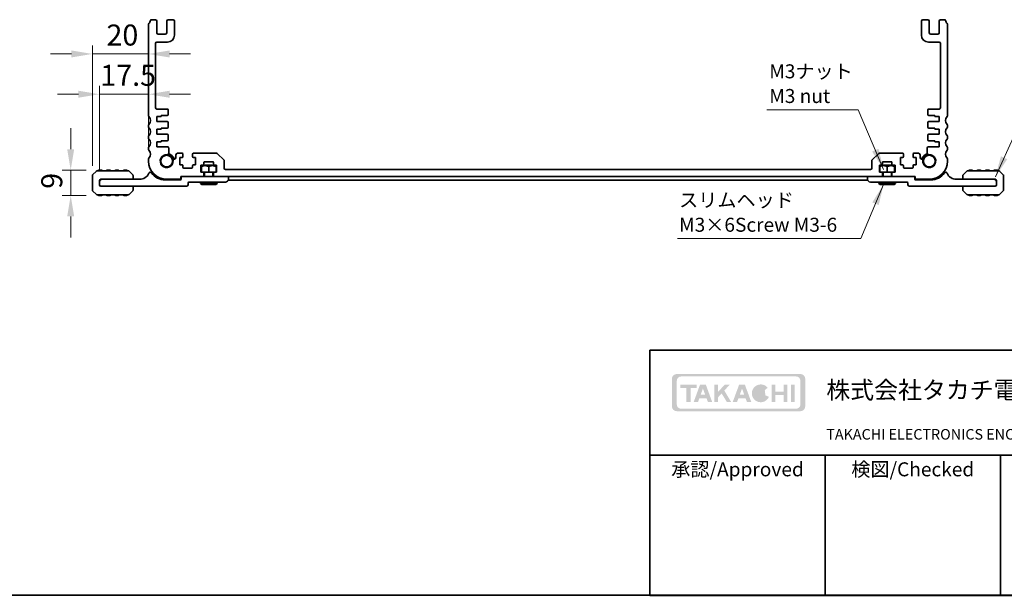
# Model space of a CAD drawing. Units: millimetres. Extents: x 43 to 8696, y 24 to 1429.
# Drawn here: x 8018 to 8369, y 24 to 230 of the extents above; entities that cross this region are included whole.
import ezdxf

# ---------------------------------------------------------------- set-up
doc = ezdxf.new("R2010")
doc.units = ezdxf.units.MM
doc.header["$LTSCALE"] = 3
doc.layers.get('Defpoints').update_dxf_attribs({"lineweight": 25})
for name, color, linetype, lineweight in [('Border (ISO)', 7, 'Continuous', 35), ('Dimension (ISO)', 7, 'Continuous', 18), ('Symbol (ISO)', 7, 'Continuous', 18), ('Title (ISO)', 7, 'Continuous', 35), ('Visible (ISO)', 7, 'Continuous', 35)]:
    doc.layers.add(name, color=color, linetype=linetype, lineweight=lineweight)
doc.layers.add('Hatch (ISO)', color=1, linetype='Continuous', lineweight=18, true_color=0xff0000)
doc.styles.add('Note Text (TK)', font='MS PGothic.ttf')
doc.styles.add('文字スタイル67', font='arial.ttf')
doc.dimstyles.new('Default - Method 1b (TK)', dxfattribs={"dimscale": 3, "dimtxt": 2.5, "dimasz": 2.5, "dimexe": 1, "dimexo": 1.5, "dimgap": 1, "dimtad": 1, "dimtoh": 1, "dimrnd": 1e-08, "dimdsep": 46, "dimtxsty": 'Note Text (TK)', "dimcen": 0.09, "dimdle": 5, "dimclrd": 100, "dimclre": 100, "dimclrt": 7, "dimadec": 1, "dimazin": 1, "dimtfac": 1, "dimtmove": 0, "dimatfit": 3, "dimfxl": 0, "dimtolj": 1, "dimlwd": -1, "dimlwe": -1, "dimarcsym": 0})
doc.dimstyles.new('Default - Method 1b (TK)$7', dxfattribs={"dimscale": 3, "dimtxt": 2.5, "dimasz": 2.5, "dimexe": 1, "dimexo": 1.5, "dimgap": 1, "dimtad": 1, "dimtoh": 1, "dimrnd": 1e-08, "dimdsep": 46, "dimtxsty": 'Note Text (TK)', "dimcen": 0.09, "dimdle": 5, "dimclrd": 256, "dimclre": 100, "dimclrt": 7, "dimadec": 1, "dimazin": 1, "dimtfac": 1, "dimtmove": 0, "dimatfit": 3, "dimfxl": 0, "dimtolj": 1, "dimlwd": -1, "dimlwe": -1, "dimarcsym": 0})

# ---------------------------------------------------------------- blocks, each defined once
blk = doc.blocks.new('図面枠 tk図枠')
at = {"layer": 'Border (ISO)'}
blk.add_line((14.5, 8), (405.5, 8), dxfattribs=at)
blk = doc.blocks.new('表題欄 tk表題欄')
at = {"layer": 'Hatch (ISO)'}
h = blk.add_hatch(color=256, dxfattribs=at)
edge = h.paths.add_edge_path(flags=0)
edge.add_arc((95.58, 236.3), 0.596, 270, 360)
edge.add_line((96.17, 236.3), (96.17, 239.71))
edge.add_arc((95.58, 239.71), 0.596, 0, 90)
edge.add_line((95.58, 240.31), (79.14, 240.31))
edge.add_arc((79.14, 239.71), 0.596, 90, 180)
edge.add_line((78.54, 239.71), (78.54, 236.3))
edge.add_arc((79.14, 236.3), 0.596, 180, 270)
edge.add_line((79.14, 235.7), (95.58, 235.7))
edge = h.paths.add_edge_path()
edge.add_line((77.84, 239.96), (77.84, 236.05))
edge.add_arc((78.54, 236.05), 0.702, 180, 270)
edge.add_line((78.54, 235.35), (96.17, 235.35))
edge.add_arc((96.17, 236.05), 0.702, 270, 360)
edge.add_line((96.87, 236.05), (96.87, 239.96))
edge.add_arc((96.17, 239.96), 0.702, 0, 90)
edge.add_line((96.17, 240.66), (78.54, 240.66))
edge.add_arc((78.54, 239.96), 0.702, 90, 180)
for points in [[(79.07, 239.15), (79.07, 238.66), (79.92, 238.66), (79.92, 236.66), (80.51, 236.66), (80.51, 238.66), (81.36, 238.66), (81.36, 239.15)], [(85.68, 236.66), (84.94, 237.89), (84.42, 237.32), (84.42, 236.66), (83.9, 236.66), (83.9, 239.15), (84.42, 239.15), (84.42, 238.1), (85.39, 239.15), (86.11, 239.15), (85.32, 238.3), (86.3, 236.66)], [(92.09, 239.15), (92.09, 236.66), (92.61, 236.66), (92.61, 237.66), (93.77, 237.66), (93.77, 236.66), (94.29, 236.66), (94.29, 239.15), (93.77, 239.15), (93.77, 238.15), (92.61, 238.15), (92.61, 239.15)], [(94.84, 239.15), (94.84, 236.66), (95.36, 236.66), (95.36, 239.15)]]:
    blk.add_hatch(color=256, dxfattribs=at).paths.add_polyline_path(points)
h = blk.add_hatch(color=256, dxfattribs=at)
h.paths.add_polyline_path([(82.59, 237.71), (81.95, 237.71), (82.27, 238.58)], flags=0)
h.paths.add_polyline_path([(82.78, 237.2), (81.76, 237.2), (81.57, 236.66), (80.95, 236.66), (81.86, 239.15), (82.68, 239.15), (83.59, 236.66), (82.98, 236.66)])
h = blk.add_hatch(color=256, dxfattribs=at)
h.paths.add_polyline_path([(87.53, 237.71), (88.16, 237.71), (87.85, 238.58)], flags=0)
h.paths.add_polyline_path([(87.14, 236.66), (87.34, 237.2), (88.35, 237.2), (88.55, 236.66), (89.17, 236.66), (88.25, 239.15), (87.44, 239.15), (86.52, 236.66)])
h = blk.add_hatch(color=256, dxfattribs=at)
edge = h.paths.add_edge_path()
edge.add_arc((90.52, 237.9), 1.27, 38.5505, 336.582)
edge.add_line((91.69, 237.4), (91.17, 237.62))
edge.add_ellipse((90.52, 237.9), major_axis=(0, -0.8), ratio=0.867347, start_angle=124.651, end_angle=429.4109, ccw=False)
edge.add_line((91.09, 238.36), (91.52, 238.7))
at = {"layer": 'Title (ISO)'}
for p, q in [((74.71, 244.05), (255.71, 244.05)), ((74.71, 209.05), (74.71, 244.05)), ((149.71, 244.05), (149.71, 209.05)), ((230.71, 244.05), (230.71, 209.05)), ((255.71, 244.05), (255.71, 209.05)), ((243.21, 239.55), (251.21, 240.55)), ((251.21, 234.55), (251.21, 240.55)), ((243.21, 239.55), (243.21, 235.55)), ((243.21, 235.55), (251.21, 234.55)), ((230.71, 231.05), (255.71, 231.05)), ((74.71, 229.05), (230.71, 229.05)), ((99.71, 229.05), (99.71, 209.05)), ((124.71, 229.05), (124.71, 209.05)), ((230.71, 220.05), (255.71, 220.05)), ((149.71, 216.05), (230.71, 216.05)), ((255.71, 209.05), (74.71, 209.05))]:
    blk.add_line(p, q, dxfattribs=at)
at = {"layer": 'Title (ISO)', "color": 4, "linetype": 'Continuous', "lineweight": 18, "true_color": 0x00ffff}
for p, q in [((238.21, 241.55), (238.21, 233.55)), ((252.21, 237.55), (234.21, 237.55))]:
    blk.add_line(p, q, dxfattribs=at)
at = {"layer": 'Title (ISO)'}
for radius in [3, 2]:
    blk.add_circle((238.21, 237.55), radius, dxfattribs=at)
at = {"layer": 'Title (ISO)', "color": 1, "true_color": 0xff0000, "char_height": 2, "line_spacing_factor": 1.5, "style": 'Note Text (TK)'}
for s, insert, attachment_point in [('\\fＭＳ Ｐゴシック|b0|i0;{\\H2.0000;品名/Title}', (151.71, 242.05), 4), ('\\fＭＳ Ｐゴシック|b0|i0;{\\H2.0000;尺度/Scale}', (232.71, 229.05), 4), ('\\fＭＳ Ｐゴシック|b0|i0;{\\H2.0000;承認/Approved}', (87.21, 227.05), 5), ('\\fＭＳ Ｐゴシック|b0|i0;{\\H2.0000;検図/Checked}', (112.21, 227.05), 5), ('\\fＭＳ Ｐゴシック|b0|i0;{\\H2.0000;製図/Created}', (137.21, 227.05), 5), ('\\fＭＳ Ｐゴシック|b0|i0;{\\H2.0000;作成日/Date}', (151.71, 212.55), 4)]:
    blk.add_mtext(s, dxfattribs=dict(at, insert=insert, attachment_point=attachment_point))
at = {"layer": 'Title (ISO)', "color": 7, "line_spacing_factor": 1.5, "style": 'Note Text (TK)'}
for s, insert, char_height, attachment_point in [('株式会社タカチ電機工業', (99.87, 238.05), 2.5, 4), ('\\fArial|b0|i0;{\\H1.4986;TAKACHI ELECTRONICS ENCLOSURE CO., LTD.}', (99.87, 232.05), 1.4986, 4), ('\\fＭＳ Ｐゴシック|b0|i0;{\\H2.0000;/}', (243.21, 214.55), 2, 5)]:
    blk.add_mtext(s, dxfattribs=dict(at, insert=insert, char_height=char_height, attachment_point=attachment_point))
at = {"layer": 'Title (ISO)', "color": 7}
for tag, p, height, style in [('<品名>_001', (157.52, 235.72), 2.5, 'Note Text (TK)'), ('<Title>_001', (157.48, 230.55), 2, '文字スタイル67'), ('<尺度>_001', (239.81, 222.31), 2.5, 'Note Text (TK)'), ('<ページ_No.>_001', (237.95, 213.3), 2.5, 'Note Text (TK)'), ('<総ページ数>_001', (246.8, 213.3), 2.5, 'Note Text (TK)'), ('作成日_001', (175.61, 211.28), 2.5, 'Note Text (TK)')]:
    blk.add_attdef(tag, p, '', height=height, dxfattribs=dict(at, style=style))
blk = doc.blocks.new('*D124')
at = {"layer": 'Defpoints', "color": 0, "transparency": 16777216}
for p in [(8046.39, 175.78), (8036.39, 166.78), (8046.39, 166.78)]:
    blk.add_point(p, dxfattribs=at)
at = {"layer": 'Dimension (ISO)', "color": 100, "transparency": 16777216}
for p, q in [((8036.39, 183.28), (8036.39, 190.78)), ((8041.89, 175.78), (8033.39, 175.78)), ((8036.39, 175.78), (8036.39, 166.78)), ((8041.89, 166.78), (8033.39, 166.78)), ((8036.39, 159.28), (8036.39, 151.78))]:
    blk.add_line(p, q, dxfattribs=at)
for points in [[(8035.14, 183.28), (8037.64, 183.28), (8036.39, 175.78)], [(8035.14, 159.28), (8037.64, 159.28), (8036.39, 166.78)]]:
    blk.add_solid(points, dxfattribs=at)
at = {"layer": 'Dimension (ISO)', "color": 7, "transparency": 16777216, "insert": (8029.64, 169.15), "char_height": 7.5, "attachment_point": 4, "rotation": 90, "style": 'Note Text (TK)'}
blk.add_mtext('\\A1;9', dxfattribs=at)
blk = doc.blocks.new('*D125')
at = {"layer": 'Defpoints', "color": 0, "transparency": 16777216}
for p in [(8064.14, 202.91), (8064.14, 179.29), (8046.64, 171.53)]:
    blk.add_point(p, dxfattribs=at)
at = {"layer": 'Dimension (ISO)', "color": 100, "transparency": 16777216}
for p, q in [((8046.64, 176.03), (8046.64, 205.91)), ((8064.14, 183.79), (8064.14, 205.91)), ((8039.14, 202.91), (8031.64, 202.91)), ((8046.64, 202.91), (8064.14, 202.91)), ((8071.64, 202.91), (8079.14, 202.91))]:
    blk.add_line(p, q, dxfattribs=at)
for points in [[(8039.14, 204.16), (8039.14, 201.66), (8046.64, 202.91)], [(8071.64, 204.16), (8071.64, 201.66), (8064.14, 202.91)]]:
    blk.add_solid(points, dxfattribs=at)
at = {"layer": 'Dimension (ISO)', "color": 7, "transparency": 16777216, "insert": (8046.95, 209.66), "char_height": 7.5, "attachment_point": 4, "style": 'Note Text (TK)'}
blk.add_mtext('\\A1;17.5', dxfattribs=at)
blk = doc.blocks.new('*D126')
at = {"layer": 'Defpoints', "color": 0, "transparency": 16777216}
for p in [(8064.14, 217.29), (8064.14, 179.29), (8044.14, 172.86)]:
    blk.add_point(p, dxfattribs=at)
at = {"layer": 'Dimension (ISO)', "color": 100, "transparency": 16777216}
for p, q in [((8044.14, 177.36), (8044.14, 220.29)), ((8064.14, 183.79), (8064.14, 220.29)), ((8036.64, 217.29), (8029.14, 217.29)), ((8044.14, 217.29), (8064.14, 217.29)), ((8071.64, 217.29), (8079.14, 217.29))]:
    blk.add_line(p, q, dxfattribs=at)
for points in [[(8036.64, 218.54), (8036.64, 216.04), (8044.14, 217.29)], [(8071.64, 218.54), (8071.64, 216.04), (8064.14, 217.29)]]:
    blk.add_solid(points, dxfattribs=at)
at = {"layer": 'Dimension (ISO)', "color": 7, "transparency": 16777216, "insert": (8049.15, 224.04), "char_height": 7.5, "attachment_point": 4, "style": 'Note Text (TK)'}
blk.add_mtext('\\A1;20', dxfattribs=at)

msp = doc.modelspace()

# ---------------------------------------------------------------- linework, layer by layer
at = {"layer": 'Visible (ISO)'}
for p, q in [((8066.6375, 229.5287), (8065.1178, 229.5287)), ((8067.1375, 224.8287), (8067.1375, 229.0287)), ((8070.6375, 229.0287), (8070.6375, 224.8287)), ((8072.9375, 229.5287), (8071.1375, 229.5287)), ((8073.4375, 224.0287), (8073.4375, 229.0287)), ((8339.8375, 229.0287), (8339.8375, 224.0287)), ((8342.1375, 229.5287), (8340.3375, 229.5287)), ((8342.6375, 224.8287), (8342.6375, 229.0287)), ((8346.1375, 229.0287), (8346.1375, 224.8287)), ((8348.1571, 229.5287), (8346.6375, 229.5287)), ((8064.1375, 227.7938), (8064.1375, 195.2636)), ((8349.1375, 195.2636), (8349.1375, 227.7938)), ((8067.1375, 221.5287), (8070.9375, 221.5287)), ((8070.1375, 224.3287), (8067.6375, 224.3287)), ((8342.3375, 221.5287), (8346.1375, 221.5287)), ((8345.6375, 224.3287), (8343.1375, 224.3287)), ((8066.6375, 198.1287), (8066.6375, 221.0287)), ((8346.6375, 221.0287), (8346.6375, 198.1287)), ((8070.8375, 197.6287), (8067.1375, 197.6287)), ((8071.1375, 195.6287), (8071.1375, 197.3287)), ((8342.1375, 197.3287), (8342.1375, 195.6287)), ((8346.1375, 197.6287), (8342.4375, 197.6287)), ((8067.1375, 193.1287), (8067.1375, 194.9287)), ((8067.1375, 194.9287), (8068.6375, 194.9287)), ((8068.6375, 194.9287), (8068.6375, 195.3287)), ((8068.6375, 195.3287), (8070.8375, 195.3287)), ((8342.4375, 195.3287), (8344.6375, 195.3287)), ((8344.6375, 195.3287), (8344.6375, 194.9287)), ((8344.6375, 194.9287), (8346.1375, 194.9287)), ((8346.1375, 194.9287), (8346.1375, 193.1287)), ((8064.1375, 191.7938), (8064.1375, 191.2636)), ((8070.8375, 193.1287), (8067.1375, 193.1287)), ((8067.1375, 188.6287), (8067.1375, 190.4287)), ((8067.1375, 190.4287), (8068.6375, 190.4287)), ((8068.6375, 190.4287), (8068.6375, 190.8287)), ((8068.6375, 190.8287), (8070.8375, 190.8287)), ((8071.1375, 191.1287), (8071.1375, 192.8287)), ((8342.1375, 192.8287), (8342.1375, 191.1287)), ((8346.1375, 193.1287), (8342.4375, 193.1287)), ((8342.4375, 190.8287), (8344.6375, 190.8287)), ((8344.6375, 190.8287), (8344.6375, 190.4287)), ((8344.6375, 190.4287), (8346.1375, 190.4287)), ((8346.1375, 190.4287), (8346.1375, 188.6287)), ((8349.1375, 191.2636), (8349.1375, 191.7938)), ((8064.1375, 187.7938), (8064.1375, 187.2636)), ((8070.8375, 188.6287), (8067.1375, 188.6287)), ((8068.6375, 185.9287), (8068.6375, 186.3287)), ((8068.6375, 186.3287), (8070.8375, 186.3287)), ((8071.1375, 186.6287), (8071.1375, 188.3287)), ((8342.1375, 188.3287), (8342.1375, 186.6287)), ((8346.1375, 188.6287), (8342.4375, 188.6287)), ((8342.4375, 186.3287), (8344.6375, 186.3287)), ((8344.6375, 186.3287), (8344.6375, 185.9287)), ((8349.1375, 187.2636), (8349.1375, 187.7938)), ((8064.1375, 183.7938), (8064.1375, 183.2636)), ((8067.1375, 184.1287), (8067.1375, 185.9287)), ((8067.1375, 185.9287), (8068.6375, 185.9287)), ((8070.8675, 184.1287), (8067.1375, 184.1287)), ((8071.366, 181.819), (8071.3675, 183.6283)), ((8341.9055, 183.6283), (8341.907, 181.8188)), ((8346.1375, 184.1287), (8342.4055, 184.1287)), ((8344.6375, 185.9287), (8346.1375, 185.9287)), ((8346.1375, 185.9287), (8346.1375, 184.1287)), ((8349.1375, 183.2636), (8349.1375, 183.7938)), ((8064.1375, 179.7938), (8064.1375, 179.0287)), ((8073.4375, 179.7588), (8073.428, 179.7588)), ((8073.9375, 181.3287), (8073.9375, 180.2588)), ((8076.1375, 181.8287), (8074.4375, 181.8287)), ((8075.3375, 177.7287), (8075.3375, 180.3287)), ((8075.3375, 180.3287), (8076.1375, 180.3287)), ((8076.4375, 180.6287), (8076.4375, 181.5287)), ((8079.8375, 181.5287), (8079.8375, 180.6287)), ((8088.4304, 181.8287), (8080.1375, 181.8287)), ((8080.1375, 180.3287), (8080.9375, 180.3287)), ((8080.9375, 180.3287), (8080.9375, 177.7287)), ((8090.991, 179.4752), (8088.7839, 181.6823)), ((8091.1375, 176.5287), (8091.1375, 179.1216)), ((8322.1375, 179.1216), (8322.1375, 176.5287)), ((8324.491, 181.6823), (8322.2839, 179.4752)), ((8333.1375, 181.8287), (8324.8446, 181.8287)), ((8332.3375, 177.7287), (8332.3375, 180.3287)), ((8332.3375, 180.3287), (8333.1375, 180.3287)), ((8333.4375, 180.6287), (8333.4375, 181.5287)), ((8336.8375, 181.5287), (8336.8375, 180.6287)), ((8338.8375, 181.8287), (8337.1375, 181.8287)), ((8337.1375, 180.3287), (8337.9375, 180.3287)), ((8337.9375, 180.3287), (8337.9375, 177.7287)), ((8339.3375, 180.2588), (8339.3375, 181.3287)), ((8339.847, 179.7588), (8339.8375, 179.7588)), ((8349.1375, 179.0287), (8349.1375, 179.7938)), ((8047.3875, 175.7787), (8046.3875, 175.7787)), ((8050.3875, 175.7787), (8049.3875, 175.7787)), ((8053.3875, 175.7787), (8052.3875, 175.7787)), ((8056.3875, 175.7787), (8055.3875, 175.7787)), ((8076.1375, 177.7287), (8075.3375, 177.7287)), ((8076.4375, 176.8287), (8076.4375, 177.4287)), ((8079.5375, 176.5287), (8076.7375, 176.5287)), ((8079.8375, 177.4287), (8079.8375, 176.8287)), ((8080.9375, 177.7287), (8080.1375, 177.7287)), ((8082.8375, 175.0287), (8082.8375, 177.6287)), ((8082.8375, 177.6287), (8083.6375, 177.6287)), ((8082.9876, 177.4287), (8082.9818, 177.4229)), ((8082.9818, 177.4229), (8082.9818, 177.0286)), ((8083.0106, 177.0286), (8082.9818, 177.0286)), ((8082.9818, 175.0287), (8082.9818, 177.0286)), ((8082.9876, 177.4287), (8088.2874, 177.4287)), ((8083.0106, 175.0287), (8083.0106, 177.0286)), ((8083.9375, 177.9287), (8083.9375, 178.5287)), ((8084.2375, 178.8287), (8087.0375, 178.8287)), ((8084.3875, 177.5287), (8084.2875, 177.4287)), ((8084.3875, 177.5287), (8086.8875, 177.5287)), ((8085.6663, 177.0286), (8085.6087, 177.0286)), ((8085.6087, 175.0287), (8085.6087, 177.0286)), ((8085.6663, 175.0287), (8085.6663, 177.0286)), ((8086.8875, 177.5287), (8086.9875, 177.4287)), ((8087.3375, 178.5287), (8087.3375, 177.9287)), ((8087.6375, 177.6287), (8088.4375, 177.6287)), ((8088.2931, 177.0286), (8088.2644, 177.0286)), ((8088.2644, 175.0287), (8088.2644, 177.0286)), ((8088.2874, 177.4287), (8088.2931, 177.4229)), ((8088.2931, 177.0286), (8088.2931, 177.4229)), ((8088.2931, 175.0287), (8088.2931, 177.0286)), ((8088.4375, 177.6287), (8088.4375, 175.0287)), ((8321.6375, 176.0287), (8091.6375, 176.0287)), ((8324.8375, 175.0287), (8324.8375, 177.6287)), ((8324.8375, 177.6287), (8325.6375, 177.6287)), ((8324.9876, 177.4287), (8324.9818, 177.4229)), ((8324.9818, 177.4229), (8324.9818, 177.0286)), ((8324.9818, 177.0286), (8325.0106, 177.0286)), ((8324.9818, 175.0287), (8324.9818, 177.0286)), ((8330.2874, 177.4287), (8324.9876, 177.4287)), ((8325.0106, 175.0287), (8325.0106, 177.0286)), ((8325.9375, 177.9287), (8325.9375, 178.5287)), ((8326.2375, 178.8287), (8329.0375, 178.8287)), ((8326.3875, 177.5287), (8326.2875, 177.4287)), ((8328.8875, 177.5287), (8326.3875, 177.5287)), ((8327.6087, 177.0286), (8327.6663, 177.0286)), ((8327.6087, 175.0287), (8327.6087, 177.0286)), ((8327.6663, 175.0287), (8327.6663, 177.0286)), ((8328.8875, 177.5287), (8328.9875, 177.4287)), ((8329.3375, 178.5287), (8329.3375, 177.9287)), ((8329.6375, 177.6287), (8330.4375, 177.6287)), ((8330.2644, 177.0286), (8330.2931, 177.0286)), ((8330.2644, 175.0287), (8330.2644, 177.0286)), ((8330.2874, 177.4287), (8330.2931, 177.4229)), ((8330.2931, 177.0286), (8330.2931, 177.4229)), ((8330.2931, 175.0287), (8330.2931, 177.0286)), ((8330.4375, 177.6287), (8330.4375, 175.0287)), ((8333.1375, 177.7287), (8332.3375, 177.7287)), ((8333.4375, 176.8287), (8333.4375, 177.4287)), ((8336.5375, 176.5287), (8333.7375, 176.5287)), ((8336.8375, 177.4287), (8336.8375, 176.8287)), ((8337.9375, 177.7287), (8337.1375, 177.7287)), ((8357.8875, 175.7787), (8356.8875, 175.7787)), ((8360.8875, 175.7787), (8359.8875, 175.7787)), ((8363.8875, 175.7787), (8362.8875, 175.7787)), ((8366.8875, 175.7787), (8365.8875, 175.7787)), ((8044.1375, 173.9045), (8044.1375, 172.8559)), ((8044.1375, 172.8559), (8044.1375, 169.7015)), ((8045.5496, 175.4408), (8044.2254, 174.1166)), ((8057.0132, 175.5287), (8045.7618, 175.5287)), ((8047.6375, 172.5287), (8047.1375, 172.5287)), ((8060.9375, 172.5287), (8047.6375, 172.5287)), ((8058.5496, 174.1166), (8057.2254, 175.4408)), ((8058.6375, 172.8559), (8058.6375, 173.9045)), ((8058.6375, 172.5287), (8058.6375, 172.8559)), ((8075.5375, 172.3287), (8070.1375, 172.3287)), ((8070.6374, 172.5287), (8075.3375, 172.5287)), ((8075.6375, 172.8287), (8075.6375, 173.5287)), ((8075.6375, 173.5287), (8083.6375, 173.5287)), ((8075.8375, 173.2287), (8075.8375, 172.6287)), ((8092.3375, 173.5287), (8076.1375, 173.5287)), ((8083.6375, 175.0287), (8082.8375, 175.0287)), ((8083.6375, 175.0287), (8085.6087, 175.0287)), ((8083.9375, 173.8287), (8083.9375, 174.7287)), ((8084.1375, 175.0287), (8084.1375, 173.5287)), ((8085.6663, 175.0287), (8085.6087, 175.0287)), ((8085.6663, 175.0287), (8087.6375, 175.0287)), ((8087.1375, 175.0287), (8087.1375, 173.5287)), ((8087.3375, 174.7287), (8087.3375, 173.8287)), ((8088.4375, 175.0287), (8087.6375, 175.0287)), ((8087.6375, 173.5287), (8325.6375, 173.5287)), ((8092.6057, 172.2787), (8320.6692, 172.2787)), ((8092.6375, 172.5287), (8092.6375, 173.2287)), ((8320.6375, 173.2287), (8320.6375, 172.5287)), ((8337.1375, 173.5287), (8320.9375, 173.5287)), ((8325.6375, 175.0287), (8324.8375, 175.0287)), ((8327.6087, 175.0287), (8325.6375, 175.0287)), ((8325.9375, 173.8287), (8325.9375, 174.7287)), ((8326.1375, 173.5287), (8326.1375, 175.0287)), ((8327.6087, 175.0287), (8327.6663, 175.0287)), ((8329.6375, 175.0287), (8327.6663, 175.0287)), ((8329.1375, 173.5287), (8329.1375, 175.0287)), ((8329.3375, 174.7287), (8329.3375, 173.8287)), ((8330.4375, 175.0287), (8329.6375, 175.0287)), ((8329.6375, 173.5287), (8337.6375, 173.5287)), ((8337.4375, 172.6287), (8337.4375, 173.2287)), ((8337.6375, 173.5287), (8337.6375, 172.8287)), ((8343.1375, 172.3287), (8337.7375, 172.3287)), ((8337.9375, 172.5287), (8342.6375, 172.5287)), ((8365.6375, 172.5287), (8352.3375, 172.5287)), ((8354.6375, 173.9045), (8354.6375, 172.8559)), ((8354.6375, 172.8559), (8354.6375, 172.5287)), ((8356.0496, 175.4408), (8354.7254, 174.1166)), ((8367.5132, 175.5287), (8356.2618, 175.5287)), ((8366.1375, 172.5287), (8365.6375, 172.5287)), ((8369.0496, 174.1166), (8367.7254, 175.4408)), ((8369.1375, 172.8559), (8369.1375, 173.9045)), ((8369.1375, 169.7015), (8369.1375, 172.8559)), ((8044.1375, 169.7015), (8044.1375, 168.653)), ((8046.6375, 172.0287), (8046.6375, 171.5287)), ((8046.6375, 171.5287), (8046.6375, 170.5287)), ((8047.1375, 170.0287), (8077.7375, 170.0287)), ((8058.6375, 169.7015), (8058.6375, 170.0287)), ((8058.6375, 168.653), (8058.6375, 169.7015)), ((8078.2375, 170.5287), (8078.2375, 171.2287)), ((8078.5375, 171.5287), (8091.6375, 171.5287)), ((8082.6375, 171.5287), (8082.6375, 171.0287)), ((8088.6375, 171.0287), (8082.6375, 171.0287)), ((8083.1571, 170.7287), (8082.6375, 171.0287)), ((8083.1571, 170.7287), (8088.1179, 170.7287)), ((8088.1179, 170.7287), (8088.6375, 171.0287)), ((8088.6375, 171.5287), (8088.6375, 171.0287)), ((8321.6375, 171.5287), (8334.7375, 171.5287)), ((8324.6375, 171.0287), (8324.6375, 171.5287)), ((8324.6375, 171.0287), (8330.6375, 171.0287)), ((8325.1571, 170.7287), (8324.6375, 171.0287)), ((8330.1179, 170.7287), (8325.1571, 170.7287)), ((8330.1179, 170.7287), (8330.6375, 171.0287)), ((8330.6375, 171.0287), (8330.6375, 171.5287)), ((8335.0375, 171.2287), (8335.0375, 170.5287)), ((8335.5375, 170.0287), (8366.1375, 170.0287)), ((8354.6375, 170.0287), (8354.6375, 169.7015)), ((8354.6375, 169.7015), (8354.6375, 168.653)), ((8366.6375, 172.0287), (8366.6375, 171.5287)), ((8366.6375, 170.5287), (8366.6375, 171.5287)), ((8369.1375, 168.653), (8369.1375, 169.7015)), ((8044.2254, 168.4408), (8045.5496, 167.1166)), ((8045.7618, 167.0287), (8057.0132, 167.0287)), ((8046.3875, 166.7787), (8047.3875, 166.7787)), ((8049.3875, 166.7787), (8050.3875, 166.7787)), ((8052.3875, 166.7787), (8053.3875, 166.7787)), ((8055.3875, 166.7787), (8056.3875, 166.7787)), ((8057.2254, 167.1166), (8058.5496, 168.4408)), ((8354.7254, 168.4408), (8356.0496, 167.1166)), ((8356.2618, 167.0287), (8367.5132, 167.0287)), ((8356.8875, 166.7787), (8357.8875, 166.7787)), ((8359.8875, 166.7787), (8360.8875, 166.7787)), ((8362.8875, 166.7787), (8363.8875, 166.7787)), ((8365.8875, 166.7787), (8366.8875, 166.7787)), ((8367.7254, 167.1166), (8369.0496, 168.4408))]:
    msp.add_line(p, q, dxfattribs=at)
for centre in [(8070.6375, 179.0287), (8342.6375, 179.0287)]:
    msp.add_circle(centre, 2.1, dxfattribs=at)
for centre, radius, start, end in [((8062.8375, 229.5287), 2, 316.05448, 352.505283), ((8065.1178, 229.2287), 0.3, 90, 172.505283), ((8066.6375, 229.0287), 0.5, 0, 90), ((8071.1375, 229.0287), 0.5, 90, 180), ((8072.9375, 229.0287), 0.5, 0, 90), ((8340.3375, 229.0287), 0.5, 90, 180), ((8342.1375, 229.0287), 0.5, 0, 90), ((8346.6375, 229.0287), 0.5, 90, 180), ((8348.1571, 229.2287), 0.3, 7.494717, 90), ((8350.4375, 229.5287), 2, 187.494717, 223.94552), ((8064.6375, 227.7938), 0.5, 136.05448, 180), ((8067.6375, 224.8287), 0.5, 180, 270), ((8070.1375, 224.8287), 0.5, 270, 0), ((8343.1375, 224.8287), 0.5, 180, 270), ((8345.6375, 224.8287), 0.5, 270, 0), ((8348.6375, 227.7938), 0.5, 0, 43.94552), ((8067.1375, 221.0287), 0.5, 90, 180), ((8070.9375, 224.0287), 2.5, 270, 0), ((8342.3375, 224.0287), 2.5, 180, 270), ((8346.1375, 221.0287), 0.5, 0, 90), ((8067.1375, 198.1287), 0.5, 180, 270), ((8070.8375, 197.3287), 0.3, 0, 90), ((8342.4375, 197.3287), 0.3, 90, 180), ((8346.1375, 198.1287), 0.5, 270, 0), ((8064.6375, 195.2636), 0.5, 180, 223.94552), ((8062.8375, 193.5287), 2, 316.05448, 43.94552), ((8070.8375, 195.6287), 0.3, 270, 0), ((8342.4375, 195.6287), 0.3, 180, 270), ((8350.4375, 193.5287), 2, 136.05448, 223.94552), ((8348.6375, 195.2636), 0.5, 316.05448, 0), ((8064.6375, 191.7938), 0.5, 136.05448, 180), ((8064.6375, 191.2636), 0.5, 180, 223.94552), ((8062.8375, 189.5287), 2, 316.05448, 43.94552), ((8070.8375, 192.8287), 0.3, 0, 90), ((8070.8375, 191.1287), 0.3, 270, 0), ((8342.4375, 192.8287), 0.3, 90, 180), ((8342.4375, 191.1287), 0.3, 180, 270), ((8350.4375, 189.5287), 2, 136.05448, 223.94552), ((8348.6375, 191.7938), 0.5, 0, 43.94552), ((8348.6375, 191.2636), 0.5, 316.05448, 0), ((8064.6375, 187.7938), 0.5, 136.05448, 180), ((8064.6375, 187.2636), 0.5, 180, 223.94552), ((8062.8375, 185.5287), 2, 316.05448, 43.94552), ((8070.8375, 188.3287), 0.3, 0, 90), ((8070.8375, 186.6287), 0.3, 270, 0), ((8342.4375, 188.3287), 0.3, 90, 180), ((8342.4375, 186.6287), 0.3, 180, 270), ((8350.4375, 185.5287), 2, 136.05448, 223.94552), ((8348.6375, 187.7938), 0.5, 0, 43.94552), ((8348.6375, 187.2636), 0.5, 316.05448, 0), ((8064.6375, 183.7938), 0.5, 136.05448, 180), ((8064.6375, 183.2636), 0.5, 180, 223.94552), ((8062.8375, 181.5287), 2, 316.05448, 43.94552), ((8070.8675, 183.6287), 0.5, 359.951663, 90), ((8342.4055, 183.6287), 0.5, 90, 180.048337), ((8350.4375, 181.5287), 2, 136.05448, 223.94552), ((8348.6375, 183.7938), 0.5, 0, 43.94552), ((8348.6375, 183.2636), 0.5, 316.05448, 0), ((8064.6375, 179.7938), 0.5, 136.05448, 180), ((8070.6375, 179.0287), 2.3, 85.31959, 4.713439), ((8070.866, 181.8194), 0.5, 265.31959, 359.951663), ((8070.6375, 179.0287), 2.5, 13.384024, 76.649017), ((8070.6375, 179.0287), 2.75, 14.999487, 75.033551), ((8073.428, 179.2588), 0.5, 90, 184.713439), ((8073.4375, 180.2588), 0.5, 270, 0), ((8074.4375, 181.3287), 0.5, 90, 180), ((8076.1375, 181.5287), 0.3, 0, 90), ((8076.1375, 180.6287), 0.3, 270, 0), ((8080.1375, 181.5287), 0.3, 90, 180), ((8080.1375, 180.6287), 0.3, 180, 270), ((8088.4304, 181.3287), 0.5, 45, 90), ((8090.6375, 179.1216), 0.5, 0, 45), ((8322.6375, 179.1216), 0.5, 135, 180), ((8324.8446, 181.3287), 0.5, 90, 135), ((8333.1375, 181.5287), 0.3, 0, 90), ((8333.1375, 180.6287), 0.3, 270, 0), ((8337.1375, 181.5287), 0.3, 90, 180), ((8337.1375, 180.6287), 0.3, 180, 270), ((8338.8375, 181.3287), 0.5, 0, 90), ((8339.8375, 180.2588), 0.5, 180, 270), ((8339.847, 179.2588), 0.5, 355.286561, 90), ((8342.6375, 179.0287), 2.75, 105.007969, 165.00052), ((8342.6375, 179.0287), 2.5, 103.392507, 166.615982), ((8342.6375, 179.0287), 2.3, 175.286561, 94.721929), ((8342.407, 181.8192), 0.5, 180.048337, 274.721929), ((8348.6375, 179.7938), 0.5, 0, 43.94552), ((8046.3875, 175.5287), 0.25, 90, 180), ((8047.3875, 175.5287), 0.25, 0, 90), ((8049.3875, 175.5287), 0.25, 90, 180), ((8050.3875, 175.5287), 0.25, 0, 90), ((8052.3875, 175.5287), 0.25, 90, 180), ((8053.3875, 175.5287), 0.25, 0, 90), ((8055.3875, 175.5287), 0.25, 90, 180), ((8056.3875, 175.5287), 0.25, 0, 90), ((8070.6375, 179.0287), 6.5, 180, 269.999571), ((8076.1375, 177.4287), 0.3, 0, 90), ((8076.7375, 176.8287), 0.3, 180, 270), ((8079.5375, 176.8287), 0.3, 270, 0), ((8080.1375, 177.4287), 0.3, 90, 180), ((8083.6375, 177.9287), 0.3, 270, 0), ((8084.2375, 178.5287), 0.3, 90, 180), ((8087.0375, 178.5287), 0.3, 0, 90), ((8087.6375, 177.9287), 0.3, 180, 270), ((8091.6375, 176.5287), 0.5, 180, 270), ((8321.6375, 176.5287), 0.5, 270, 0), ((8325.6375, 177.9287), 0.3, 270, 0), ((8326.2375, 178.5287), 0.3, 90, 180), ((8329.0375, 178.5287), 0.3, 0, 90), ((8329.6375, 177.9287), 0.3, 180, 270), ((8333.1375, 177.4287), 0.3, 0, 90), ((8333.7375, 176.8287), 0.3, 180, 270), ((8336.5375, 176.8287), 0.3, 270, 0), ((8337.1375, 177.4287), 0.3, 90, 180), ((8342.6375, 179.0287), 6.5, 270, 0), ((8356.8875, 175.5287), 0.25, 90, 180), ((8357.8875, 175.5287), 0.25, 0, 90), ((8359.8875, 175.5287), 0.25, 90, 180), ((8360.8875, 175.5287), 0.25, 0, 90), ((8362.8875, 175.5287), 0.25, 90, 180), ((8363.8875, 175.5287), 0.25, 0, 90), ((8365.8875, 175.5287), 0.25, 90, 180), ((8366.8875, 175.5287), 0.25, 0, 90), ((8044.4375, 173.9045), 0.3, 135, 180), ((8045.7618, 175.2287), 0.3, 90, 135), ((8047.1375, 172.0287), 0.5, 90, 180), ((8047.6375, 171.5287), 1, 90, 180), ((8057.0132, 175.2287), 0.3, 45, 90), ((8058.3375, 173.9045), 0.3, 0, 45), ((8060.9375, 176.2047), 3.676, 270, 336.336842), ((8064.7625, 174.5286), 0.5001, 36.656902, 156.336842), ((8070.1375, 178.5287), 6.2, 216.656902, 270), ((8075.3375, 172.8287), 0.3, 270, 0), ((8075.5375, 172.6287), 0.3, 270, 0), ((8076.1375, 173.2287), 0.3, 90, 180), ((8083.6375, 174.7287), 0.3, 0, 90), ((8083.6375, 173.8287), 0.3, 270, 0), ((8087.6375, 174.7287), 0.3, 90, 180), ((8087.6375, 173.8287), 0.3, 180, 270), ((8091.6375, 172.5287), 1, 270, 0), ((8092.3375, 173.2287), 0.3, 0, 90), ((8320.9375, 173.2287), 0.3, 90, 180), ((8321.6375, 172.5287), 1, 180, 270), ((8325.6375, 174.7287), 0.3, 0, 90), ((8325.6375, 173.8287), 0.3, 270, 0), ((8329.6375, 174.7287), 0.3, 90, 180), ((8329.6375, 173.8287), 0.3, 180, 270), ((8337.1375, 173.2287), 0.3, 0, 90), ((8337.7375, 172.6287), 0.3, 180, 270), ((8337.9375, 172.8287), 0.3, 180, 270), ((8343.1375, 178.5287), 6.2, 270, 323.343098), ((8348.5125, 174.5286), 0.5001, 23.663158, 143.343098), ((8352.3375, 176.2047), 3.676, 203.663158, 270), ((8354.9375, 173.9045), 0.3, 135, 180), ((8356.2618, 175.2287), 0.3, 90, 135), ((8365.6375, 171.5287), 1, 0, 90), ((8366.1375, 172.0287), 0.5, 0, 90), ((8367.5132, 175.2287), 0.3, 45, 90), ((8368.8375, 173.9045), 0.3, 0, 45), ((8044.4375, 168.653), 0.3, 180, 225), ((8047.1375, 170.5287), 0.5, 180, 270), ((8058.3375, 168.653), 0.3, 315, 0), ((8077.7375, 170.5287), 0.5, 270, 0), ((8078.5375, 171.2287), 0.3, 90, 180), ((8334.7375, 171.2287), 0.3, 0, 90), ((8335.5375, 170.5287), 0.5, 180, 270), ((8354.9375, 168.653), 0.3, 180, 225), ((8366.1375, 170.5287), 0.5, 270, 0), ((8368.8375, 168.653), 0.3, 315, 0), ((8045.7618, 167.3287), 0.3, 225, 270), ((8046.3875, 167.0287), 0.25, 180, 270), ((8047.3875, 167.0287), 0.25, 270, 0), ((8049.3875, 167.0287), 0.25, 180, 270), ((8050.3875, 167.0287), 0.25, 270, 0), ((8052.3875, 167.0287), 0.25, 180, 270), ((8053.3875, 167.0287), 0.25, 270, 0), ((8055.3875, 167.0287), 0.25, 180, 270), ((8056.3875, 167.0287), 0.25, 270, 0), ((8057.0132, 167.3287), 0.3, 270, 315), ((8356.2618, 167.3287), 0.3, 225, 270), ((8356.8875, 167.0287), 0.25, 180, 270), ((8357.8875, 167.0287), 0.25, 270, 0), ((8359.8875, 167.0287), 0.25, 180, 270), ((8360.8875, 167.0287), 0.25, 270, 0), ((8362.8875, 167.0287), 0.25, 180, 270), ((8363.8875, 167.0287), 0.25, 270, 0), ((8365.8875, 167.0287), 0.25, 180, 270), ((8366.8875, 167.0287), 0.25, 270, 0), ((8367.5132, 167.3287), 0.3, 270, 315)]:
    msp.add_arc(centre, radius, start, end, dxfattribs=at)
for points, weights in [([(8083.0106, 177.0286), (8084.3097, 177.7663), (8085.6087, 177.0286)], [1.52577039249, 1.7523363609, 1.52577039249]), ([(8085.6663, 177.0286), (8086.9653, 177.7663), (8088.2644, 177.0286)], [1.52577039229, 1.75233635977, 1.52577039149]), ([(8325.0106, 177.0286), (8326.3097, 177.7663), (8327.6087, 177.0286)], [1.52577039149, 1.75233635976, 1.52577039231]), ([(8327.6663, 177.0286), (8328.9653, 177.7663), (8330.2644, 177.0286)], [1.52577039251, 1.75233636088, 1.52577039251])]:
    msp.add_rational_spline(points, weights, degree=2, dxfattribs=at)

# ---------------------------------------------------------------- block references
at = {"xscale": 2.5, "yscale": 2.5, "zscale": 2.5}
msp.add_blockref('図面枠 tk図枠', (7681.75, 4), dxfattribs=at)
ref = msp.add_blockref('表題欄 tk表題欄', (8056.2279, -498.6318), dxfattribs=dict(xscale=2.5, yscale=2.5, zscale=2.5))
ref.add_attrib('<品名>_001', 'フランジブラケット', (8449.5767, 90.1648), dxfattribs={"layer": 'Title (ISO)', "color": 7, "height": 6.25, "style": 'Note Text (TK)'})
ref.add_attrib('<尺度>_001', '1：2.5', (8653.7386, 57.125), dxfattribs={"layer": 'Title (ISO)', "color": 7, "height": 6.25, "style": 'Note Text (TK)'})
ref.add_attrib('作成日_001', '2022/06/30', (8495.8232, 29.5185), dxfattribs={"layer": 'Title (ISO)', "color": 7, "height": 6.25, "style": 'Note Text (TK)'})
ref.add_attrib('<Title>_001', 'Flange bracket', (8449.354, 79.22), dxfattribs={"layer": 'Title (ISO)', "color": 7, "height": 5, "style": '文字スタイル67'})
ref.add_attrib('<ページ_No.>_001', '6', (8650.7273, 34.625), dxfattribs={"layer": 'Title (ISO)', "color": 7, "height": 6.25, "style": 'Note Text (TK)'})
ref.add_attrib('<総ページ数>_001', '6', (8673.2273, 34.625), dxfattribs={"layer": 'Title (ISO)', "color": 7, "height": 6.25, "style": 'Note Text (TK)'})

# ---------------------------------------------------------------- texts
at = {"layer": 'Symbol (ISO)', "color": 7, "char_height": 5, "attachment_point": 7, "line_spacing_factor": 1.058182, "style": 'Note Text (TK)'}
for s, insert, width in [('{M3ナット\\PM3 nut}', (8285.5648, 198.2092), 26.695907), ('{スリムヘッド M3×6\\PScrew M3-6}', (8253.4082, 152.2468), 60.321636)]:
    msp.add_mtext(s, dxfattribs=dict(at, insert=insert, width=width))

# ---------------------------------------------------------------- dimensions: what is measured, and where the dimension line sits
at = {"layer": 'Dimension (ISO)', "color": 100, "true_color": 0x00ff3f}
for base, p1, p2, angle, picture, middle in [((8064.1375, 217.2938), (8044.1375, 172.8559), (8064.1375, 179.2938), 180, '*D126', (8054.1375, 217.2938)), ((8064.1375, 202.9112), (8046.6375, 171.5287), (8064.1375, 179.2938), 180, '*D125', (8055.3875, 202.9112)), ((8036.3875, 166.7787), (8046.3875, 175.7787), (8046.3875, 166.7787), 90, '*D124', (8036.3875, 171.2787))]:
    dim = msp.add_linear_dim(base=base, p1=p1, p2=p2, angle=angle, dimstyle='Default - Method 1b (TK)', override={"dimtoh": 0, "dimdec": 2, "dimtp": 0, "dimtm": 0, "dimtdec": 2, "dimtofl": 1, "dimatfit": 1}, dxfattribs=at)
    dim.commit()
    dim.dimension.update_dxf_attribs({"geometry": picture, "text_midpoint": middle, "dimtype": 160})

# ---------------------------------------------------------------- leaders
at = {"layer": 'Symbol (ISO)', "color": 100, "true_color": 0x00ff40, "annotation_type": 0, "has_hookline": 1}
for points, hookline_direction, text_width in [([(8326.326, 176.0286), (8317.2468, 197.3759), (8309.7468, 197.3759)], 1, 25.0852), ([(8366.2305, 173.4045), (8375.28, 193.438), (8382.78, 193.438)], 0, 35.142), ([(8326.3548, 170.7287), (8318.2393, 151.4134), (8310.7393, 151.4134)], 1, 57.9261)]:
    msp.add_leader(points, dimstyle='Default - Method 1b (TK)$7', override={"dimgap": 0, "dimtad": 1}, dxfattribs=dict(at, hookline_direction=hookline_direction, text_width=text_width))

doc.saveas('drawing.dxf')
